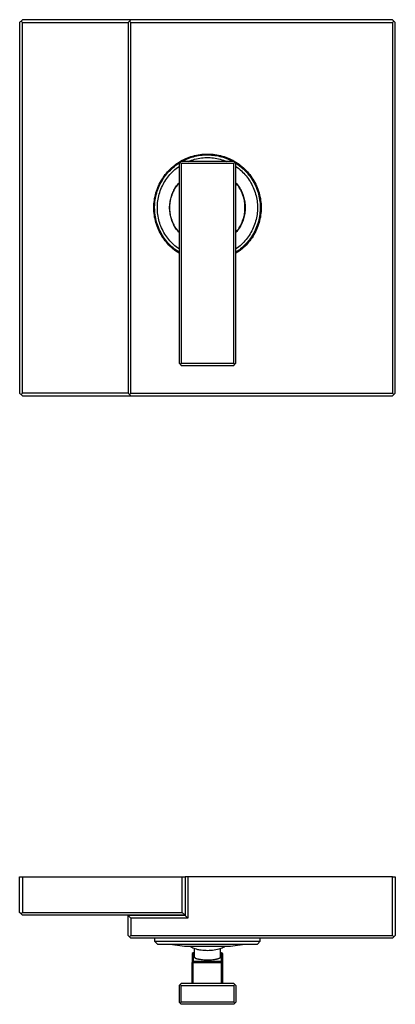
# Model space of a CAD drawing. Units: millimetres. Extents: x -205 to 244, y -225 to 224.
# Drawn here: x 73 to 244, y -225 to 224 of the extents above; entities that cross this region are included whole.
import ezdxf

# ---------------------------------------------------------------- set-up
doc = ezdxf.new("R2010")
doc.units = ezdxf.units.MM
doc.header["$MEASUREMENT"] = 0
doc.layers.add('Default', color=7, linetype='Continuous', true_color=0x000000)

msp = doc.modelspace()

# ---------------------------------------------------------------- linework, layer by layer
at = {"layer": 'Default', "color": 7, "true_color": 0xffffff}
for p, q in [((74.09, 224.37), (72.84, 223.12)), ((72.84, 223.12), (72.84, 54.12)), ((74.09, 223.12), (73.47, 223.75)), ((123.59, 224.37), (74.09, 224.37)), ((74.09, 54.12), (74.09, 223.12)), ((74.09, 223.12), (122.34, 223.12)), ((123.59, 224.37), (122.34, 223.12)), ((122.34, 223.12), (122.34, 54.12)), ((122.97, 223.75), (123.59, 223.12)), ((243.09, 224.37), (123.59, 224.37)), ((123.59, 223.12), (243.09, 223.12)), ((123.59, 54.12), (123.59, 223.12)), ((244.34, 223.12), (243.09, 224.37)), ((243.72, 223.75), (243.09, 223.12)), ((243.09, 223.12), (243.09, 54.12)), ((244.34, 54.12), (244.34, 223.12)), ((149.41, 161.34), (150.21, 161.64)), ((150.21, 161.64), (151.02, 161.92)), ((150.59, 161.38), (151.36, 161.64)), ((151.02, 161.92), (151.84, 162.17)), ((151.36, 161.64), (152.14, 161.87)), ((151.84, 162.17), (152.66, 162.39)), ((152.14, 161.87), (152.93, 162.07)), ((152.66, 162.39), (153.5, 162.59)), ((152.93, 162.07), (153.72, 162.25)), ((153.5, 162.59), (154.34, 162.75)), ((153.72, 162.25), (154.52, 162.4)), ((154.34, 162.75), (155.18, 162.88)), ((154.52, 162.4), (155.32, 162.52)), ((155.18, 162.88), (156.03, 162.99)), ((155.32, 162.52), (156.13, 162.61)), ((156.03, 162.99), (156.88, 163.06)), ((156.13, 162.61), (156.94, 162.68)), ((156.88, 163.06), (157.73, 163.11)), ((156.94, 162.68), (157.75, 162.72)), ((157.73, 163.11), (158.59, 163.12)), ((157.75, 162.72), (158.56, 162.74)), ((158.56, 162.74), (158.83, 162.74)), ((158.59, 163.12), (159.44, 163.11)), ((158.83, 162.74), (159.62, 162.71)), ((159.44, 163.11), (160.3, 163.06)), ((159.62, 162.71), (160.4, 162.67)), ((160.3, 163.06), (161.15, 162.99)), ((160.4, 162.67), (161.18, 162.6)), ((161.15, 162.99), (162, 162.88)), ((161.18, 162.6), (161.96, 162.5)), ((161.96, 162.5), (162.74, 162.37)), ((162, 162.88), (162.84, 162.75)), ((162.74, 162.37), (163.51, 162.23)), ((162.84, 162.75), (163.68, 162.59)), ((163.51, 162.23), (164.27, 162.05)), ((163.68, 162.59), (164.51, 162.4)), ((164.27, 162.05), (165.03, 161.85)), ((164.51, 162.4), (165.34, 162.18)), ((165.03, 161.85), (165.79, 161.63)), ((165.34, 162.18), (166.16, 161.93)), ((166.16, 161.93), (166.97, 161.65)), ((166.97, 161.65), (167.76, 161.34)), ((142.2, 156.83), (142.85, 157.39)), ((142.85, 157.39), (143.51, 157.93)), ((142.88, 156.93), (143.51, 157.46)), ((143.51, 157.93), (144.19, 158.44)), ((143.51, 157.46), (144.16, 157.96)), ((144.16, 157.96), (144.82, 158.44)), ((144.19, 158.44), (144.89, 158.93)), ((144.82, 158.44), (145.51, 158.89)), ((144.89, 158.93), (145.61, 159.4)), ((144.96, 156.99), (145.6, 157.45)), ((145.51, 158.89), (146.2, 159.33)), ((146.1, 159.22), (145.6, 158.72)), ((145.6, 158.72), (145.6, 67.72)), ((145.61, 159.4), (146.34, 159.84)), ((146.6, 159.72), (146.1, 159.22)), ((146.1, 159.22), (146.6, 158.72)), ((146.34, 159.84), (147.09, 160.25)), ((170.6, 159.72), (146.6, 159.72)), ((170.6, 158.72), (146.6, 158.72)), ((146.6, 158.72), (146.6, 67.72)), ((146.89, 159.72), (147.61, 160.1)), ((147.09, 160.25), (147.85, 160.64)), ((147.61, 160.1), (148.34, 160.46)), ((147.85, 160.64), (148.63, 161)), ((148.34, 160.46), (149.08, 160.79)), ((148.63, 161), (149.41, 161.34)), ((149.08, 160.79), (149.83, 161.1)), ((149.76, 159.72), (150.49, 160.01)), ((149.83, 161.1), (150.59, 161.38)), ((150.49, 160.01), (151.23, 160.28)), ((151.23, 160.28), (151.98, 160.52)), ((151.98, 160.52), (152.73, 160.73)), ((152.73, 160.73), (153.5, 160.92)), ((153.5, 160.92), (154.27, 161.08)), ((154.27, 161.08), (155.04, 161.21)), ((155.04, 161.21), (155.82, 161.32)), ((155.82, 161.32), (156.6, 161.4)), ((156.6, 161.4), (157.38, 161.46)), ((157.38, 161.46), (158.17, 161.48)), ((158.17, 161.48), (158.96, 161.48)), ((158.96, 161.48), (159.74, 161.46)), ((159.74, 161.46), (160.53, 161.4)), ((160.53, 161.4), (161.31, 161.32)), ((161.31, 161.32), (162.09, 161.21)), ((162.09, 161.21), (162.86, 161.08)), ((162.86, 161.08), (163.63, 160.92)), ((163.63, 160.92), (164.39, 160.73)), ((164.39, 160.73), (165.15, 160.52)), ((165.15, 160.52), (165.9, 160.28)), ((165.79, 161.63), (166.53, 161.38)), ((165.9, 160.28), (166.64, 160.01)), ((166.53, 161.38), (167.27, 161.11)), ((166.64, 160.01), (167.37, 159.72)), ((167.27, 161.11), (168, 160.81)), ((167.76, 161.34), (168.55, 161.01)), ((168, 160.81), (168.72, 160.5)), ((168.55, 161.01), (169.33, 160.65)), ((168.72, 160.5), (169.42, 160.15)), ((169.33, 160.65), (170.09, 160.26)), ((169.42, 160.15), (170.12, 159.79)), ((170.09, 160.26), (170.84, 159.84)), ((170.12, 159.79), (170.24, 159.72)), ((171.1, 159.22), (170.6, 159.72)), ((170.6, 158.72), (171.1, 159.22)), ((170.6, 67.72), (170.6, 158.72)), ((170.84, 159.84), (171.57, 159.4)), ((171.6, 158.72), (171.1, 159.22)), ((171.1, 159.22), (171.81, 158.77)), ((171.57, 159.4), (172.29, 158.94)), ((171.6, 67.72), (171.6, 158.72)), ((171.6, 157.4), (172.24, 156.95)), ((171.81, 158.77), (172.51, 158.29)), ((172.29, 158.94), (172.99, 158.45)), ((172.51, 158.29), (173.18, 157.8)), ((172.99, 158.45), (173.67, 157.94)), ((173.18, 157.8), (173.84, 157.28)), ((173.67, 157.94), (174.33, 157.4)), ((173.84, 157.28), (174.48, 156.73)), ((174.33, 157.4), (174.98, 156.84)), ((138.28, 152.32), (138.77, 153.02)), ((138.53, 152.04), (139, 152.71)), ((138.77, 153.02), (139.29, 153.71)), ((139, 152.71), (139.49, 153.37)), ((139.29, 153.71), (139.83, 154.37)), ((139.49, 153.37), (140, 154.01)), ((139.83, 154.37), (140.39, 155.02)), ((140, 154.01), (140.54, 154.64)), ((140.39, 155.02), (140.97, 155.64)), ((140.46, 152.58), (140.96, 153.2)), ((140.54, 154.64), (141.09, 155.24)), ((140.96, 153.2), (141.47, 153.8)), ((140.97, 155.64), (141.58, 156.25)), ((141.09, 155.24), (141.67, 155.82)), ((141.47, 153.8), (142, 154.38)), ((141.58, 156.25), (142.2, 156.83)), ((141.67, 155.82), (142.26, 156.39)), ((142, 154.38), (142.56, 154.95)), ((142.26, 156.39), (142.88, 156.93)), ((142.56, 154.95), (143.13, 155.49)), ((143.13, 155.49), (143.72, 156.01)), ((143.72, 156.01), (144.33, 156.51)), ((144.33, 156.51), (144.96, 156.99)), ((172.24, 156.95), (172.86, 156.46)), ((172.86, 156.46), (173.46, 155.96)), ((173.46, 155.96), (174.05, 155.44)), ((174.05, 155.44), (174.62, 154.9)), ((174.48, 156.73), (175.11, 156.16)), ((174.62, 154.9), (175.17, 154.33)), ((174.98, 156.84), (175.6, 156.25)), ((175.11, 156.16), (175.71, 155.58)), ((175.17, 154.33), (175.7, 153.75)), ((175.6, 156.25), (176.21, 155.65)), ((175.7, 153.75), (176.21, 153.15)), ((175.71, 155.58), (176.29, 154.97)), ((176.21, 155.65), (176.79, 155.03)), ((176.21, 153.15), (176.7, 152.54)), ((176.29, 154.97), (176.85, 154.34)), ((176.79, 155.03), (177.35, 154.38)), ((176.85, 154.34), (177.38, 153.69)), ((177.35, 154.38), (177.89, 153.72)), ((177.38, 153.69), (177.9, 153.03)), ((177.89, 153.72), (178.41, 153.03)), ((177.9, 153.03), (178.39, 152.35)), ((178.41, 153.03), (178.9, 152.33)), ((135.88, 147.8), (136.21, 148.59)), ((136.21, 148.59), (136.57, 149.36)), ((136.23, 147.7), (136.55, 148.45)), ((136.55, 148.45), (136.9, 149.2)), ((136.57, 149.36), (136.96, 150.13)), ((136.9, 149.2), (137.27, 149.93)), ((136.96, 150.13), (137.38, 150.87)), ((137.27, 149.93), (137.67, 150.65)), ((137.38, 150.87), (137.82, 151.61)), ((137.65, 147.84), (137.98, 148.56)), ((137.67, 150.65), (138.09, 151.35)), ((137.82, 151.61), (138.28, 152.32)), ((137.98, 148.56), (138.34, 149.27)), ((138.09, 151.35), (138.53, 152.04)), ((138.34, 149.27), (138.71, 149.96)), ((138.71, 149.96), (139.12, 150.64)), ((139.12, 150.64), (139.54, 151.3)), ((139.54, 151.3), (139.99, 151.95)), ((139.99, 151.95), (140.46, 152.58)), ((144.16, 148.14), (144.5, 148.62)), ((144.2, 148.03), (144.52, 148.51)), ((144.5, 148.62), (144.85, 149.1)), ((144.52, 148.51), (144.87, 148.98)), ((144.85, 149.1), (145.22, 149.57)), ((144.87, 148.98), (145.23, 149.44)), ((145.22, 149.57), (145.6, 150.02)), ((145.23, 149.44), (145.6, 149.89)), ((171.6, 149.94), (171.98, 149.47)), ((171.98, 149.35), (171.6, 149.8)), ((171.98, 149.47), (172.35, 149)), ((172.34, 148.88), (171.98, 149.35)), ((172.68, 148.4), (172.34, 148.88)), ((172.35, 149), (172.71, 148.51)), ((173.01, 147.9), (172.68, 148.4)), ((172.71, 148.51), (173.04, 148.02)), ((176.7, 152.54), (177.17, 151.91)), ((177.17, 151.91), (177.61, 151.26)), ((177.61, 151.26), (178.04, 150.59)), ((178.04, 150.59), (178.44, 149.92)), ((178.39, 152.35), (178.85, 151.65)), ((178.44, 149.92), (178.81, 149.23)), ((178.81, 149.23), (179.16, 148.52)), ((178.85, 151.65), (179.29, 150.93)), ((178.9, 152.33), (179.36, 151.62)), ((179.16, 148.52), (179.49, 147.81)), ((179.29, 150.93), (179.71, 150.2)), ((179.36, 151.62), (179.8, 150.88)), ((179.71, 150.2), (180.1, 149.46)), ((179.8, 150.88), (180.22, 150.14)), ((180.1, 149.46), (180.46, 148.7)), ((180.22, 150.14), (180.61, 149.38)), ((180.46, 148.7), (180.8, 147.93)), ((180.61, 149.38), (180.97, 148.6)), ((180.97, 148.6), (181.3, 147.81)), ((134.47, 142.88), (134.63, 143.72)), ((134.63, 143.72), (134.82, 144.55)), ((134.82, 144.55), (135.04, 145.38)), ((134.86, 142.98), (135.02, 143.79)), ((135.02, 143.79), (135.21, 144.58)), ((135.04, 145.38), (135.29, 146.2)), ((135.21, 144.58), (135.42, 145.38)), ((135.29, 146.2), (135.57, 147.01)), ((135.42, 145.38), (135.67, 146.16)), ((135.57, 147.01), (135.88, 147.8)), ((135.67, 146.16), (135.94, 146.93)), ((135.94, 146.93), (136.23, 147.7)), ((136.2, 143.34), (136.38, 144.11)), ((136.38, 144.11), (136.58, 144.87)), ((136.58, 144.87), (136.81, 145.63)), ((136.81, 145.63), (137.06, 146.38)), ((137.06, 146.38), (137.34, 147.12)), ((137.34, 147.12), (137.65, 147.84)), ((141.96, 143.31), (142.13, 143.88)), ((142.04, 143.26), (142.21, 143.82)), ((142.13, 143.88), (142.32, 144.44)), ((142.21, 143.82), (142.39, 144.38)), ((142.32, 144.44), (142.53, 144.99)), ((142.39, 144.38), (142.6, 144.92)), ((142.53, 144.99), (142.75, 145.54)), ((142.6, 144.92), (142.82, 145.46)), ((142.75, 145.54), (143, 146.08)), ((142.82, 145.46), (143.06, 145.99)), ((143, 146.08), (143.26, 146.61)), ((143.06, 145.99), (143.32, 146.51)), ((143.26, 146.61), (143.55, 147.13)), ((143.32, 146.51), (143.59, 147.03)), ((143.55, 147.13), (143.85, 147.64)), ((143.59, 147.03), (143.89, 147.53)), ((143.85, 147.64), (144.16, 148.14)), ((143.89, 147.53), (144.2, 148.03)), ((173.32, 147.4), (173.01, 147.9)), ((173.04, 148.02), (173.36, 147.51)), ((173.61, 146.89), (173.32, 147.4)), ((173.36, 147.51), (173.66, 146.99)), ((173.89, 146.36), (173.61, 146.89)), ((173.66, 146.99), (173.94, 146.45)), ((174.14, 145.83), (173.89, 146.36)), ((173.94, 146.45), (174.2, 145.91)), ((174.38, 145.29), (174.14, 145.83)), ((174.2, 145.91), (174.45, 145.36)), ((174.6, 144.74), (174.38, 145.29)), ((174.45, 145.36), (174.67, 144.81)), ((174.8, 144.18), (174.6, 144.74)), ((174.67, 144.81), (174.88, 144.24)), ((174.98, 143.62), (174.8, 144.18)), ((174.88, 144.24), (175.06, 143.67)), ((179.49, 147.81), (179.8, 147.08)), ((179.8, 147.08), (180.07, 146.35)), ((180.07, 146.35), (180.33, 145.6)), ((180.33, 145.6), (180.55, 144.85)), ((180.55, 144.85), (180.75, 144.09)), ((180.75, 144.09), (180.93, 143.32)), ((180.8, 147.93), (181.11, 147.15)), ((181.11, 147.15), (181.39, 146.36)), ((181.3, 147.81), (181.61, 147.02)), ((181.39, 146.36), (181.65, 145.56)), ((181.61, 147.02), (181.89, 146.21)), ((181.65, 145.56), (181.88, 144.75)), ((181.88, 144.75), (182.08, 143.93)), ((181.89, 146.21), (182.14, 145.39)), ((182.08, 143.93), (182.25, 143.11)), ((182.14, 145.39), (182.36, 144.56)), ((182.36, 144.56), (182.56, 143.73)), ((182.56, 143.73), (182.72, 142.89)), ((134.09, 138.63), (134.11, 139.48)), ((134.11, 139.48), (134.15, 140.34)), ((134.15, 140.34), (134.23, 141.19)), ((134.23, 141.19), (134.33, 142.04)), ((134.33, 142.04), (134.47, 142.88)), ((134.47, 138.9), (134.49, 139.72)), ((134.49, 139.72), (134.54, 140.54)), ((134.54, 140.54), (134.62, 141.36)), ((134.62, 141.36), (134.72, 142.17)), ((134.72, 142.17), (134.86, 142.98)), ((135.71, 138.64), (135.73, 139.43)), ((135.73, 139.43), (135.77, 140.22)), ((135.77, 140.22), (135.84, 141)), ((135.84, 141), (135.93, 141.79)), ((135.93, 141.79), (136.05, 142.57)), ((136.05, 142.57), (136.2, 143.34)), ((141.31, 138.64), (141.32, 139.23)), ((141.32, 139.23), (141.35, 139.82)), ((141.35, 139.82), (141.41, 140.41)), ((141.41, 140.41), (141.48, 141)), ((141.41, 138.66), (141.42, 139.24)), ((141.42, 139.24), (141.45, 139.82)), ((141.45, 139.82), (141.5, 140.4)), ((141.48, 141), (141.57, 141.58)), ((141.5, 140.4), (141.57, 140.98)), ((141.57, 141.58), (141.68, 142.16)), ((141.57, 140.98), (141.66, 141.56)), ((141.66, 141.56), (141.77, 142.13)), ((141.68, 142.16), (141.81, 142.74)), ((141.77, 142.13), (141.9, 142.7)), ((141.81, 142.74), (141.96, 143.31)), ((141.9, 142.7), (142.04, 143.26)), ((175.14, 143.05), (174.98, 143.62)), ((175.06, 143.67), (175.23, 143.09)), ((175.28, 142.47), (175.14, 143.05)), ((175.23, 143.09), (175.37, 142.51)), ((175.41, 141.89), (175.28, 142.47)), ((175.37, 142.51), (175.5, 141.92)), ((175.51, 141.31), (175.41, 141.89)), ((175.5, 141.92), (175.6, 141.33)), ((175.59, 140.73), (175.51, 141.31)), ((175.65, 140.14), (175.59, 140.73)), ((175.6, 141.33), (175.69, 140.74)), ((175.69, 139.55), (175.65, 140.14)), ((175.69, 140.74), (175.75, 140.14)), ((175.71, 138.96), (175.69, 139.55)), ((175.75, 140.14), (175.79, 139.54)), ((175.79, 139.54), (175.81, 138.94)), ((180.93, 143.32), (181.08, 142.55)), ((181.08, 142.55), (181.2, 141.77)), ((181.2, 141.77), (181.29, 140.99)), ((181.29, 140.99), (181.36, 140.21)), ((181.36, 140.21), (181.4, 139.42)), ((181.4, 139.42), (181.41, 138.64)), ((182.25, 143.11), (182.39, 142.28)), ((182.39, 142.28), (182.5, 141.45)), ((182.5, 141.45), (182.58, 140.61)), ((182.58, 140.61), (182.64, 139.77)), ((182.64, 139.77), (182.66, 138.93)), ((182.72, 142.89), (182.85, 142.05)), ((182.85, 142.05), (182.96, 141.2)), ((182.96, 141.2), (183.03, 140.35)), ((183.03, 140.35), (183.08, 139.49)), ((183.08, 139.49), (183.09, 138.64)), ((134.11, 137.77), (134.09, 138.63)), ((134.15, 136.92), (134.11, 137.77)), ((134.23, 136.07), (134.15, 136.92)), ((134.33, 135.22), (134.23, 136.07)), ((134.47, 134.38), (134.33, 135.22)), ((134.46, 138.64), (134.47, 138.9)), ((134.48, 137.8), (134.46, 138.64)), ((134.52, 136.97), (134.48, 137.8)), ((134.59, 136.14), (134.52, 136.97)), ((134.69, 135.32), (134.59, 136.14)), ((134.82, 134.49), (134.69, 135.32)), ((135.73, 137.85), (135.71, 138.64)), ((135.77, 137.06), (135.73, 137.85)), ((135.84, 136.27), (135.77, 137.06)), ((135.93, 135.49), (135.84, 136.27)), ((136.05, 134.71), (135.93, 135.49)), ((136.2, 133.93), (136.05, 134.71)), ((141.32, 138.05), (141.31, 138.64)), ((141.35, 137.46), (141.32, 138.05)), ((141.41, 136.87), (141.35, 137.46)), ((141.42, 138.08), (141.41, 138.66)), ((141.48, 136.28), (141.41, 136.87)), ((141.45, 137.49), (141.42, 138.08)), ((141.5, 136.91), (141.45, 137.49)), ((141.57, 135.69), (141.48, 136.28)), ((141.57, 136.34), (141.5, 136.91)), ((141.66, 135.76), (141.57, 136.34)), ((141.68, 135.11), (141.57, 135.69)), ((141.77, 135.19), (141.66, 135.76)), ((141.81, 134.54), (141.68, 135.11)), ((141.9, 134.62), (141.77, 135.19)), ((175.14, 134.27), (175.28, 134.85)), ((175.37, 134.77), (175.23, 134.18)), ((175.28, 134.85), (175.41, 135.42)), ((175.5, 135.35), (175.37, 134.77)), ((175.41, 135.42), (175.51, 136.01)), ((175.6, 135.94), (175.5, 135.35)), ((175.51, 136.01), (175.59, 136.59)), ((175.59, 136.59), (175.65, 137.18)), ((175.69, 136.54), (175.6, 135.94)), ((175.65, 137.18), (175.69, 137.77)), ((175.69, 137.77), (175.71, 138.36)), ((175.75, 137.14), (175.69, 136.54)), ((175.71, 138.36), (175.71, 138.96)), ((175.79, 137.74), (175.75, 137.14)), ((175.81, 138.34), (175.79, 137.74)), ((175.81, 138.94), (175.81, 138.34)), ((181.08, 134.72), (180.93, 133.95)), ((181.2, 135.5), (181.08, 134.72)), ((181.29, 136.28), (181.2, 135.5)), ((181.36, 137.07), (181.29, 136.28)), ((181.4, 137.85), (181.36, 137.07)), ((181.41, 138.64), (181.4, 137.85)), ((182.35, 134.74), (182.2, 133.92)), ((182.47, 135.58), (182.35, 134.74)), ((182.56, 136.41), (182.47, 135.58)), ((182.62, 137.25), (182.56, 136.41)), ((182.66, 138.09), (182.62, 137.25)), ((182.66, 138.93), (182.66, 138.09)), ((182.86, 135.23), (182.73, 134.39)), ((182.96, 136.08), (182.86, 135.23)), ((183.04, 136.93), (182.96, 136.08)), ((183.08, 137.79), (183.04, 136.93)), ((183.09, 138.64), (183.08, 137.79)), ((134.63, 133.54), (134.47, 134.38)), ((134.82, 132.7), (134.63, 133.54)), ((134.98, 133.67), (134.82, 134.49)), ((135.04, 131.88), (134.82, 132.7)), ((135.17, 132.86), (134.98, 133.67)), ((135.29, 131.06), (135.04, 131.88)), ((135.38, 132.06), (135.17, 132.86)), ((135.57, 130.25), (135.29, 131.06)), ((135.62, 131.26), (135.38, 132.06)), ((135.87, 129.45), (135.57, 130.25)), ((135.89, 130.47), (135.62, 131.26)), ((136.19, 129.69), (135.89, 130.47)), ((136.38, 133.16), (136.2, 133.93)), ((136.58, 132.4), (136.38, 133.16)), ((136.81, 131.65), (136.58, 132.4)), ((137.06, 130.9), (136.81, 131.65)), ((137.34, 130.16), (137.06, 130.9)), ((141.96, 133.96), (141.81, 134.54)), ((142.04, 134.05), (141.9, 134.62)), ((142.13, 133.4), (141.96, 133.96)), ((142.21, 133.5), (142.04, 134.05)), ((142.32, 132.84), (142.13, 133.4)), ((142.39, 132.94), (142.21, 133.5)), ((142.53, 132.28), (142.32, 132.84)), ((142.6, 132.4), (142.39, 132.94)), ((142.75, 131.74), (142.53, 132.28)), ((142.82, 131.86), (142.6, 132.4)), ((143, 131.2), (142.75, 131.74)), ((143.06, 131.33), (142.82, 131.86)), ((143.26, 130.67), (143, 131.2)), ((143.32, 130.8), (143.06, 131.33)), ((143.55, 130.15), (143.26, 130.67)), ((143.59, 130.29), (143.32, 130.8)), ((143.89, 129.79), (143.59, 130.29)), ((173.32, 129.92), (173.61, 130.43)), ((173.66, 130.29), (173.36, 129.77)), ((173.61, 130.43), (173.89, 130.96)), ((173.94, 130.82), (173.66, 130.29)), ((173.89, 130.96), (174.14, 131.49)), ((174.2, 131.36), (173.94, 130.82)), ((174.14, 131.49), (174.38, 132.03)), ((174.45, 131.91), (174.2, 131.36)), ((174.38, 132.03), (174.6, 132.58)), ((174.67, 132.47), (174.45, 131.91)), ((174.6, 132.58), (174.8, 133.14)), ((174.88, 133.03), (174.67, 132.47)), ((174.8, 133.14), (174.98, 133.7)), ((175.06, 133.6), (174.88, 133.03)), ((174.98, 133.7), (175.14, 134.27)), ((175.23, 134.18), (175.06, 133.6)), ((180.07, 130.93), (179.8, 130.19)), ((180.33, 131.67), (180.07, 130.93)), ((180.55, 132.43), (180.33, 131.67)), ((180.75, 133.19), (180.55, 132.43)), ((180.93, 133.95), (180.75, 133.19)), ((181.31, 130.68), (181.02, 129.89)), ((181.57, 131.48), (181.31, 130.68)), ((181.62, 130.26), (181.32, 129.46)), ((181.81, 132.28), (181.57, 131.48)), ((181.9, 131.07), (181.62, 130.26)), ((182.02, 133.1), (181.81, 132.28)), ((182.15, 131.89), (181.9, 131.07)), ((182.2, 133.92), (182.02, 133.1)), ((182.37, 132.71), (182.15, 131.89)), ((182.56, 133.55), (182.37, 132.71)), ((182.73, 134.39), (182.56, 133.55)), ((136.21, 128.67), (135.87, 129.45)), ((136.51, 128.92), (136.19, 129.69)), ((136.57, 127.89), (136.21, 128.67)), ((136.86, 128.17), (136.51, 128.92)), ((136.96, 127.13), (136.57, 127.89)), ((137.23, 127.42), (136.86, 128.17)), ((137.37, 126.38), (136.96, 127.13)), ((137.63, 126.69), (137.23, 127.42)), ((137.65, 129.43), (137.34, 130.16)), ((137.81, 125.65), (137.37, 126.38)), ((138.06, 125.97), (137.63, 126.69)), ((137.98, 128.72), (137.65, 129.43)), ((138.34, 128.01), (137.98, 128.72)), ((138.51, 125.27), (138.06, 125.97)), ((138.71, 127.32), (138.34, 128.01)), ((139.12, 126.64), (138.71, 127.32)), ((139.54, 125.97), (139.12, 126.64)), ((139.99, 125.33), (139.54, 125.97)), ((143.85, 129.64), (143.55, 130.15)), ((144.16, 129.14), (143.85, 129.64)), ((144.2, 129.29), (143.89, 129.79)), ((144.5, 128.65), (144.16, 129.14)), ((144.52, 128.81), (144.2, 129.29)), ((144.85, 128.17), (144.5, 128.65)), ((144.87, 128.34), (144.52, 128.81)), ((145.22, 127.71), (144.85, 128.17)), ((145.23, 127.88), (144.87, 128.34)), ((145.6, 127.26), (145.22, 127.71)), ((145.6, 127.43), (145.23, 127.88)), ((171.6, 127.51), (171.98, 127.97)), ((171.98, 127.8), (171.6, 127.34)), ((171.98, 127.97), (172.34, 128.44)), ((172.35, 128.27), (171.98, 127.8)), ((172.34, 128.44), (172.68, 128.92)), ((172.71, 128.76), (172.35, 128.27)), ((172.68, 128.92), (173.01, 129.41)), ((173.04, 129.26), (172.71, 128.76)), ((173.01, 129.41), (173.32, 129.92)), ((173.36, 129.77), (173.04, 129.26)), ((177.61, 126.02), (177.17, 125.37)), ((178.04, 126.68), (177.61, 126.02)), ((178.44, 127.36), (178.04, 126.68)), ((178.81, 128.05), (178.44, 127.36)), ((179.16, 126.13), (178.71, 125.41)), ((179.16, 128.75), (178.81, 128.05)), ((179.49, 129.47), (179.16, 128.75)), ((179.58, 126.85), (179.16, 126.13)), ((179.82, 126.39), (179.38, 125.66)), ((179.8, 130.19), (179.49, 129.47)), ((179.98, 127.59), (179.58, 126.85)), ((180.24, 127.14), (179.82, 126.39)), ((180.36, 128.35), (179.98, 127.59)), ((180.62, 127.9), (180.24, 127.14)), ((180.7, 129.11), (180.36, 128.35)), ((180.98, 128.68), (180.62, 127.9)), ((181.02, 129.89), (180.7, 129.11)), ((181.32, 129.46), (180.98, 128.68)), ((138.28, 124.93), (137.81, 125.65)), ((138.77, 124.23), (138.28, 124.93)), ((138.98, 124.59), (138.51, 125.27)), ((139.28, 123.55), (138.77, 124.23)), ((139.48, 123.92), (138.98, 124.59)), ((139.82, 122.88), (139.28, 123.55)), ((140, 123.27), (139.48, 123.92)), ((140.38, 122.24), (139.82, 122.88)), ((140.46, 124.69), (139.99, 125.33)), ((140.54, 122.64), (140, 123.27)), ((140.96, 121.61), (140.38, 122.24)), ((140.96, 124.07), (140.46, 124.69)), ((141.11, 122.02), (140.54, 122.64)), ((141.47, 123.47), (140.96, 124.07)), ((141.57, 121.01), (140.96, 121.61)), ((141.69, 121.43), (141.11, 122.02)), ((142, 122.89), (141.47, 123.47)), ((142.3, 120.86), (141.69, 121.43)), ((142.56, 122.33), (142, 122.89)), ((143.13, 121.79), (142.56, 122.33)), ((143.72, 121.26), (143.13, 121.79)), ((144.33, 120.76), (143.72, 121.26)), ((173.46, 121.31), (172.86, 120.81)), ((174.05, 121.84), (173.46, 121.31)), ((174.62, 122.38), (174.05, 121.84)), ((175.17, 122.94), (174.62, 122.38)), ((175.53, 121.52), (174.92, 120.94)), ((175.7, 123.52), (175.17, 122.94)), ((176.11, 122.12), (175.53, 121.52)), ((176.23, 121.62), (175.63, 121.02)), ((176.21, 124.12), (175.7, 123.52)), ((176.68, 122.74), (176.11, 122.12)), ((176.7, 124.74), (176.21, 124.12)), ((176.82, 122.25), (176.23, 121.62)), ((177.22, 123.38), (176.68, 122.74)), ((177.17, 125.37), (176.7, 124.74)), ((177.38, 122.89), (176.82, 122.25)), ((177.74, 124.04), (177.22, 123.38)), ((177.91, 123.56), (177.38, 122.89)), ((178.24, 124.72), (177.74, 124.04)), ((178.43, 124.24), (177.91, 123.56)), ((178.71, 125.41), (178.24, 124.72)), ((178.92, 124.94), (178.43, 124.24)), ((179.38, 125.66), (178.92, 124.94)), ((142.19, 120.42), (141.57, 121.01)), ((142.84, 119.86), (142.19, 120.42)), ((142.92, 120.3), (142.3, 120.86)), ((143.5, 119.32), (142.84, 119.86)), ((143.57, 119.77), (142.92, 120.3)), ((144.18, 118.81), (143.5, 119.32)), ((144.23, 119.27), (143.57, 119.77)), ((144.88, 118.32), (144.18, 118.81)), ((144.9, 118.78), (144.23, 119.27)), ((144.96, 120.28), (144.33, 120.76)), ((145.6, 117.85), (144.88, 118.32)), ((145.6, 118.32), (144.9, 118.78)), ((145.6, 119.82), (144.96, 120.28)), ((172.24, 120.33), (171.6, 119.87)), ((172.3, 118.83), (171.6, 118.37)), ((172.32, 118.33), (171.6, 117.86)), ((172.86, 120.81), (172.24, 120.33)), ((172.98, 119.33), (172.3, 118.83)), ((173.02, 118.82), (172.32, 118.33)), ((173.64, 119.84), (172.98, 119.33)), ((173.7, 119.33), (173.02, 118.82)), ((174.29, 120.38), (173.64, 119.84)), ((174.36, 119.87), (173.7, 119.33)), ((174.92, 120.94), (174.29, 120.38)), ((175.01, 120.43), (174.36, 119.87)), ((175.63, 121.02), (175.01, 120.43)), ((145.6, 67.72), (146.1, 67.22)), ((146.6, 67.72), (146.1, 67.22)), ((146.6, 67.72), (170.6, 67.72)), ((170.6, 67.72), (171.1, 67.22)), ((171.1, 67.22), (171.6, 67.72)), ((146.1, 67.22), (146.6, 66.72)), ((146.6, 66.72), (170.6, 66.72)), ((170.6, 66.72), (171.1, 67.22)), ((72.84, 54.12), (74.09, 52.87)), ((74.09, 54.12), (73.47, 53.5)), ((122.34, 54.12), (74.09, 54.12)), ((122.34, 54.12), (122.97, 53.5)), ((122.97, 53.5), (123.59, 54.12)), ((123.59, 54.12), (243.09, 54.12)), ((243.09, 54.12), (243.72, 53.5)), ((243.72, 53.5), (244.34, 54.12)), ((74.09, 52.87), (243.09, 52.87)), ((122.97, 53.5), (123.59, 52.87)), ((243.09, 52.87), (243.72, 53.5)), ((72.84, -182.73), (72.84, -166.48)), ((72.84, -166.48), (74.09, -166.48)), ((74.09, -166.48), (74.09, -182.73)), ((74.09, -166.48), (147.09, -166.48)), ((147.09, -182.73), (147.09, -166.48)), ((147.09, -166.48), (148.34, -166.48)), ((243.09, -166.48), (148.34, -166.48)), ((148.34, -166.48), (148.34, -184.08)), ((149.59, -166.48), (149.59, -185.33)), ((243.09, -166.48), (244.34, -166.48)), ((243.09, -193.23), (243.09, -166.48)), ((244.34, -166.48), (244.34, -193.23)), ((73.47, -183.36), (72.84, -182.73)), ((74.09, -182.73), (73.47, -183.36)), ((74.09, -183.98), (73.47, -183.36)), ((74.09, -182.73), (147.09, -182.73)), ((148.34, -183.98), (74.09, -183.98)), ((122.34, -193.23), (122.34, -184.08)), ((148.34, -184.08), (122.34, -184.08)), ((122.34, -184.08), (123.59, -185.33)), ((147.09, -182.73), (148.34, -183.98)), ((149.59, -185.33), (148.34, -184.08)), ((123.59, -185.33), (123.59, -193.23)), ((149.59, -185.33), (123.59, -185.33)), ((122.97, -193.86), (122.34, -193.23)), ((123.59, -193.23), (122.97, -193.86)), ((123.59, -194.48), (122.97, -193.86)), ((123.59, -193.23), (243.09, -193.23)), ((243.09, -194.48), (123.59, -194.48)), ((134.46, -194.48), (134.46, -195.9)), ((134.46, -195.9), (135.71, -197.15)), ((134.46, -195.9), (182.66, -195.9)), ((135.71, -197.15), (181.41, -197.15)), ((141.54, -197.15), (148.06, -198.13)), ((169.06, -198.13), (175.59, -197.15)), ((181.41, -197.15), (182.66, -195.9)), ((182.66, -195.9), (182.66, -194.48)), ((243.72, -193.86), (243.09, -193.23)), ((243.72, -193.86), (243.09, -194.48)), ((244.34, -193.23), (243.72, -193.86)), ((148.06, -198.13), (169.06, -198.13)), ((150.62, -198.13), (151.06, -198.37)), ((151.06, -198.37), (151.5, -198.59)), ((151.5, -198.59), (151.96, -198.81)), ((152.06, -201.09), (151.56, -201.47)), ((151.56, -201.47), (151.56, -205.49)), ((151.96, -198.81), (152.42, -199)), ((152.56, -201.09), (152.06, -201.09)), ((152.06, -201.09), (152.06, -204.95)), ((152.42, -199), (152.88, -199.19)), ((152.56, -199.07), (152.56, -203.03)), ((152.88, -199.19), (153.35, -199.36)), ((153.35, -199.36), (153.73, -199.47)), ((153.73, -199.47), (154.1, -199.57)), ((154.1, -199.57), (154.49, -199.65)), ((154.49, -199.65), (154.87, -199.72)), ((154.87, -199.72), (155.26, -199.78)), ((155.26, -199.78), (155.65, -199.83)), ((155.65, -199.83), (156.4, -199.91)), ((156.4, -199.91), (157.16, -199.97)), ((157.16, -199.97), (157.92, -200)), ((157.92, -200), (158.67, -200.01)), ((158.67, -200.01), (159.43, -199.99)), ((159.43, -199.99), (160.19, -199.95)), ((160.19, -199.95), (160.95, -199.88)), ((160.95, -199.88), (161.7, -199.79)), ((161.7, -199.79), (162.45, -199.67)), ((162.45, -199.67), (163.19, -199.53)), ((163.19, -199.53), (163.93, -199.36)), ((163.93, -199.36), (164.4, -199.19)), ((164.4, -199.19), (164.87, -199)), ((164.56, -203.03), (164.56, -199.13)), ((165.06, -201.09), (164.56, -201.09)), ((164.87, -199), (165.33, -198.81)), ((165.06, -204.95), (165.06, -201.09)), ((165.56, -201.47), (165.06, -201.09)), ((165.33, -198.81), (165.78, -198.59)), ((165.56, -205.49), (165.56, -201.47)), ((165.78, -198.59), (166.23, -198.37)), ((166.23, -198.37), (166.67, -198.13)), ((151.56, -205.49), (151.79, -205.31)), ((151.56, -215.12), (151.56, -205.49)), ((152.06, -204.95), (151.79, -205.31)), ((151.79, -205.31), (152.06, -205.59)), ((152.06, -204.95), (165.06, -204.95)), ((152.06, -205.59), (165.06, -205.59)), ((152.06, -215.12), (152.06, -205.59)), ((152.56, -203.03), (152.58, -203.06)), ((152.58, -203.06), (152.59, -203.09)), ((152.59, -203.09), (152.6, -203.12)), ((152.6, -203.12), (152.61, -203.15)), ((152.61, -203.15), (152.63, -203.18)), ((152.63, -203.18), (152.65, -203.21)), ((152.65, -203.21), (152.66, -203.24)), ((152.66, -203.24), (152.68, -203.27)), ((152.68, -203.27), (152.7, -203.29)), ((152.7, -203.29), (152.72, -203.32)), ((152.72, -203.32), (152.74, -203.34)), ((152.74, -203.34), (152.76, -203.37)), ((152.76, -203.37), (152.79, -203.39)), ((152.79, -203.39), (152.81, -203.41)), ((152.81, -203.41), (152.83, -203.43)), ((152.83, -203.43), (152.86, -203.46)), ((152.86, -203.46), (152.88, -203.48)), ((152.88, -203.48), (152.91, -203.5)), ((152.91, -203.5), (152.94, -203.51)), ((152.94, -203.51), (152.96, -203.53)), ((152.96, -203.53), (152.99, -203.55)), ((152.99, -203.55), (153.02, -203.56)), ((153.02, -203.56), (153.05, -203.58)), ((153.05, -203.58), (153.08, -203.59)), ((153.08, -203.59), (153.11, -203.6)), ((153.11, -203.6), (153.14, -203.62)), ((153.14, -203.62), (153.17, -203.63)), ((153.17, -203.63), (153.2, -203.63)), ((153.2, -203.63), (153.23, -203.64)), ((153.23, -203.64), (153.27, -203.65)), ((153.27, -203.65), (153.3, -203.66)), ((153.3, -203.66), (153.43, -203.71)), ((153.43, -203.71), (153.58, -203.76)), ((153.58, -203.76), (153.74, -203.81)), ((153.74, -203.81), (153.91, -203.85)), ((153.91, -203.85), (154.09, -203.9)), ((154.09, -203.9), (154.29, -203.95)), ((154.29, -203.95), (154.5, -203.99)), ((154.5, -203.99), (154.73, -204.03)), ((154.73, -204.03), (155.21, -204.11)), ((155.21, -204.11), (155.73, -204.18)), ((155.73, -204.18), (156.29, -204.24)), ((156.29, -204.24), (156.87, -204.28)), ((156.87, -204.28), (157.48, -204.31)), ((157.48, -204.31), (158.09, -204.33)), ((158.09, -204.33), (158.7, -204.33)), ((158.7, -204.33), (159.3, -204.32)), ((159.3, -204.32), (159.88, -204.3)), ((159.88, -204.3), (160.43, -204.27)), ((160.43, -204.27), (160.96, -204.22)), ((160.96, -204.22), (161.44, -204.17)), ((161.44, -204.17), (161.75, -204.13)), ((161.75, -204.13), (162.06, -204.09)), ((162.06, -204.09), (162.36, -204.04)), ((162.36, -204.04), (162.65, -203.98)), ((162.65, -203.98), (162.93, -203.92)), ((162.93, -203.92), (163.19, -203.86)), ((163.19, -203.86), (163.32, -203.83)), ((163.32, -203.83), (163.44, -203.79)), ((163.44, -203.79), (163.55, -203.75)), ((163.55, -203.75), (163.67, -203.72)), ((163.67, -203.72), (163.77, -203.68)), ((163.77, -203.68), (163.87, -203.64)), ((163.87, -203.64), (163.96, -203.6)), ((163.96, -203.6), (164.01, -203.58)), ((164.01, -203.58), (164.05, -203.56)), ((164.05, -203.56), (164.09, -203.54)), ((164.09, -203.54), (164.13, -203.52)), ((164.13, -203.52), (164.17, -203.5)), ((164.17, -203.5), (164.21, -203.48)), ((164.21, -203.48), (164.24, -203.45)), ((164.24, -203.45), (164.27, -203.43)), ((164.27, -203.43), (164.31, -203.41)), ((164.31, -203.41), (164.34, -203.39)), ((164.34, -203.39), (164.36, -203.37)), ((164.36, -203.37), (164.38, -203.36)), ((164.38, -203.36), (164.39, -203.35)), ((164.39, -203.35), (164.4, -203.33)), ((164.4, -203.33), (164.41, -203.32)), ((164.41, -203.32), (164.42, -203.31)), ((164.42, -203.31), (164.44, -203.3)), ((164.44, -203.3), (164.45, -203.29)), ((164.45, -203.29), (164.46, -203.28)), ((164.46, -203.28), (164.47, -203.27)), ((164.47, -203.26), (164.48, -203.25)), ((164.47, -203.27), (164.47, -203.26)), ((164.48, -203.25), (164.49, -203.23)), ((164.49, -203.23), (164.5, -203.22)), ((164.5, -203.22), (164.51, -203.21)), ((164.51, -203.2), (164.52, -203.19)), ((164.51, -203.21), (164.51, -203.2)), ((164.52, -203.19), (164.53, -203.18)), ((164.53, -203.17), (164.54, -203.16)), ((164.53, -203.18), (164.53, -203.17)), ((164.54, -203.14), (164.55, -203.13)), ((164.54, -203.15), (164.54, -203.14)), ((164.54, -203.16), (164.54, -203.15)), ((164.55, -203.11), (164.56, -203.1)), ((164.55, -203.12), (164.55, -203.11)), ((164.55, -203.11), (164.55, -203.11)), ((164.55, -203.13), (164.55, -203.12)), ((164.55, -203.12), (164.55, -203.12)), ((164.55, -203.13), (164.55, -203.13)), ((164.56, -203.04), (164.56, -203.03)), ((164.56, -203.05), (164.56, -203.04)), ((164.56, -203.04), (164.56, -203.04)), ((164.56, -203.06), (164.56, -203.05)), ((164.56, -203.07), (164.56, -203.06)), ((164.56, -203.06), (164.56, -203.06)), ((164.56, -203.08), (164.56, -203.07)), ((164.56, -203.07), (164.56, -203.07)), ((164.56, -203.09), (164.56, -203.08)), ((164.56, -203.08), (164.56, -203.08)), ((164.56, -203.1), (164.56, -203.09)), ((164.56, -203.09), (164.56, -203.09)), ((165.34, -205.31), (165.06, -204.95)), ((165.06, -205.59), (165.34, -205.31)), ((165.06, -215.12), (165.06, -205.59)), ((165.34, -205.31), (165.56, -205.49)), ((165.56, -215.12), (165.56, -205.49)), ((146.6, -215.12), (146.1, -215.62)), ((170.6, -215.12), (146.6, -215.12)), ((171.1, -215.62), (170.6, -215.12)), ((146.1, -215.62), (145.6, -216.12)), ((145.6, -216.12), (145.6, -223.62)), ((146.1, -215.62), (146.6, -216.12)), ((146.6, -216.12), (170.6, -216.12)), ((146.6, -223.62), (146.6, -216.12)), ((170.6, -216.12), (171.1, -215.62)), ((170.6, -216.12), (170.6, -223.62)), ((171.1, -215.62), (171.6, -216.12)), ((171.6, -216.12), (171.6, -223.62)), ((145.6, -223.62), (146.1, -224.12)), ((146.1, -224.12), (146.6, -223.62)), ((146.6, -224.62), (146.1, -224.12)), ((170.6, -223.62), (146.6, -223.62)), ((170.6, -223.62), (171.1, -224.12)), ((171.1, -224.12), (170.6, -224.62)), ((171.6, -223.62), (171.1, -224.12)), ((170.6, -224.62), (146.6, -224.62))]:
    msp.add_line(p, q, dxfattribs=at)

doc.saveas('drawing.dxf')
